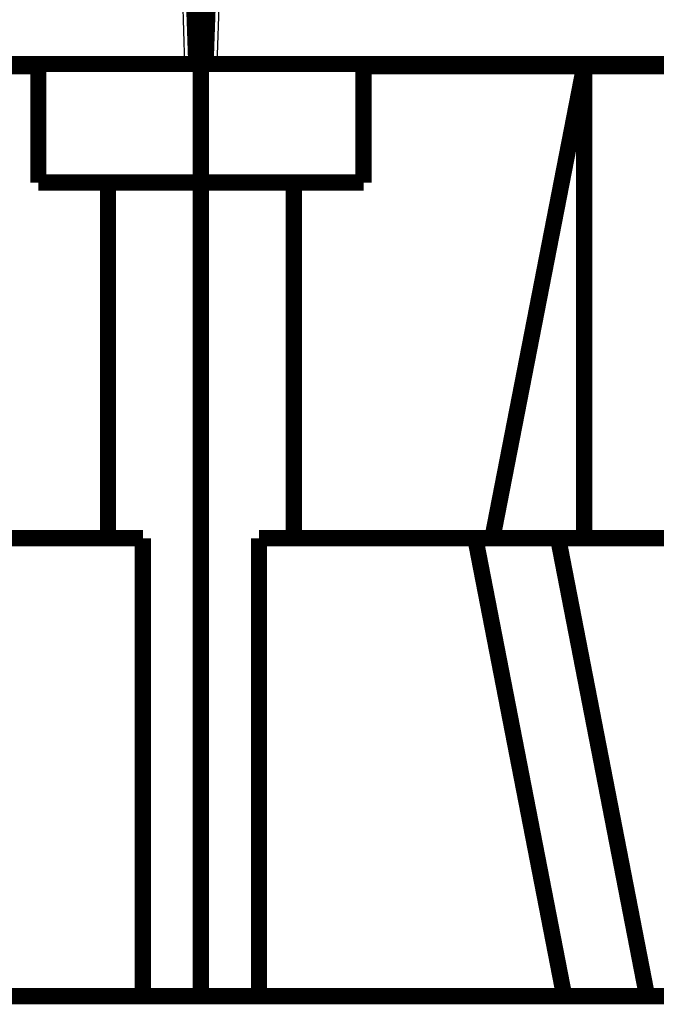
# Model space of a CAD drawing. Extents: x 10 to 590, y 7 to 405.
# Drawn here: x 108 to 135, y 301 to 344 of the extents above; entities that cross this region are included whole.
import ezdxf

# ---------------------------------------------------------------- set-up
doc = ezdxf.new("R2010")
doc.units = 0
doc.header["$MEASUREMENT"] = 0
doc.layers.add('3', color=7, linetype='CONTINUOUS')

msp = doc.modelspace()

# ---------------------------------------------------------------- linework, layer by layer
at = {"layer": '3', "color": 3, "linetype": 'CONTINUOUS'}
for p, q in [((114.80505, 353.01176), (115.19347, 341.88907)), ((116.59347, 341.88907), (116.98188, 353.01176))]:
    msp.add_line(p, q, dxfattribs=at)
at = {"layer": '3', "color": 40, "linetype": 'CONTINUOUS', "const_width": 0.7}
for points in [[(115.30475, 353.02048), (115.69347, 341.88907)], [(116.09347, 341.88907), (116.48218, 353.02048)], [(115.89347, 346.78907), (115.89347, 336.78907)], [(47.593466, 341.88907), (115.19347, 341.88907)], [(108.89347, 341.78907), (99.393466, 341.78907)], [(108.89347, 341.88905), (108.89347, 341.78907)], [(108.89347, 336.78907), (108.89347, 341.78907)], [(115.19347, 341.88907), (115.69347, 341.88907)], [(116.09347, 341.88907), (116.59347, 341.88907)], [(116.59347, 341.88907), (184.19347, 341.88907)], [(122.89347, 341.78907), (122.89347, 341.88905)], [(132.39347, 341.78907), (122.89347, 341.78907)], [(122.89347, 341.78907), (122.89347, 336.78907)], [(128.43768, 321.48907), (132.39347, 341.78907)], [(150.39347, 341.78907), (132.39347, 341.78907)], [(132.39347, 341.78907), (132.39347, 321.48907)], [(111.89347, 336.78907), (108.89347, 336.78907)], [(111.89347, 336.78907), (115.89347, 336.78907)], [(111.89347, 321.48907), (111.89347, 336.78907)], [(115.89347, 336.78907), (115.89347, 336.78907)], [(115.89347, 336.78907), (119.89347, 336.78907)], [(115.89347, 336.78907), (115.89347, 301.78909)], [(119.89347, 336.78907), (119.89347, 321.48907)], [(122.89347, 336.78907), (119.89347, 336.78907)], [(113.39347, 321.48907), (104.08411, 321.48907)], [(113.39347, 301.78909), (113.39347, 321.48907)], [(127.70282, 321.48907), (118.39347, 321.48907)], [(118.39347, 321.48907), (118.39347, 301.78909)], [(127.70282, 321.48907), (131.26833, 321.48907)], [(131.53212, 301.78907), (127.70282, 321.48907)], [(131.26833, 321.48907), (145.11812, 321.48907)], [(131.26833, 321.48907), (135.09762, 301.78907)], [(137.89345, 301.78907), (93.893465, 301.78907)]]:
    msp.add_lwpolyline(points, dxfattribs=at)

doc.saveas('drawing.dxf')
